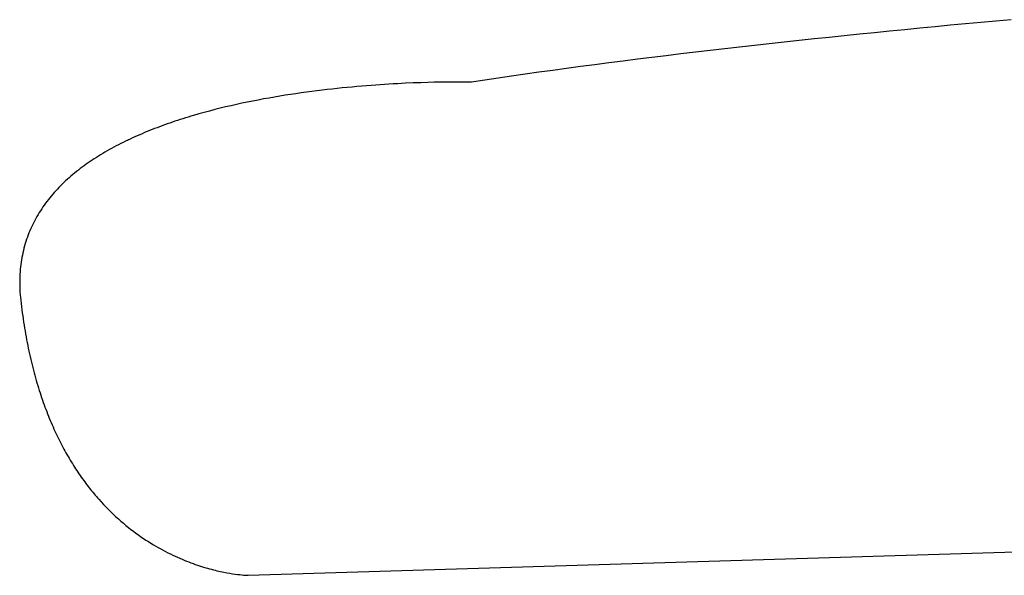
# Model space of a CAD drawing. Extents: x 20 to 2610, y 20 to 2421.
# Drawn here: x 1376 to 1524, y 1706 to 1789 of the extents above; entities that cross this region are included whole.
import ezdxf

# ---------------------------------------------------------------- set-up
doc = ezdxf.new("R2010")
doc.units = 0
doc.layers.get('0').update_dxf_attribs({"color": 3, "linetype": 'CONTINUOUS'})
doc.layers.add('CSLAYER3', color=3, linetype='CONTINUOUS')

# ---------------------------------------------------------------- blocks, each defined once
blk = doc.blocks.new('BLKF016')
at = {"layer": 'CSLAYER3', "color": 3, "linetype": 'CONTINUOUS'}
for p, q in [((1520.318744, 1789.058369), (1518.040354, 1788.846497)), ((1522.596587, 1789.267726), (1520.318744, 1789.058369)), ((1524.873366, 1789.474573), (1522.596587, 1789.267726)), ((1504.387344, 1787.522153), (1502.119538, 1787.292526)), ((1506.658207, 1787.749227), (1504.387344, 1787.522153)), ((1508.931612, 1787.973753), (1506.658207, 1787.749227)), ((1511.207045, 1788.195738), (1508.931612, 1787.973753)), ((1513.483989, 1788.415187), (1511.207045, 1788.195738)), ((1515.76193, 1788.632105), (1513.483989, 1788.415187)), ((1518.040354, 1788.846497), (1515.76193, 1788.632105)), ((1490.844393, 1786.105919), (1488.605745, 1785.860864)), ((1493.089187, 1786.348388), (1490.844393, 1786.105919)), ((1495.339614, 1786.588278), (1493.089187, 1786.348388)), ((1497.595158, 1786.825594), (1495.339614, 1786.588278)), ((1499.855305, 1787.060342), (1497.595158, 1786.825594)), ((1502.119538, 1787.292526), (1499.855305, 1787.060342)), ((1477.522745, 1784.596632), (1475.331798, 1784.335956)), ((1479.722931, 1784.854691), (1477.522745, 1784.596632)), ((1481.931838, 1785.110139), (1479.722931, 1784.854691)), ((1484.148953, 1785.36298), (1481.931838, 1785.110139)), ((1486.373761, 1785.61322), (1484.148953, 1785.36298)), ((1488.605745, 1785.860864), (1486.373761, 1785.61322)), ((1466.670683, 1783.266974), (1464.533648, 1782.993132)), ((1468.81953, 1783.538172), (1466.670683, 1783.266974)), ((1470.979675, 1783.806732), (1468.81953, 1783.538172)), ((1473.150603, 1784.072658), (1470.979675, 1783.806732)), ((1475.331798, 1784.335956), (1473.150603, 1784.072658)), ((1454.04369, 1781.584074), (1451.988347, 1781.294256)), ((1456.113936, 1781.871217), (1454.04369, 1781.584074)), ((1458.19857, 1782.155689), (1456.113936, 1781.871217)), ((1460.297077, 1782.437495), (1458.19857, 1782.155689)), ((1462.408941, 1782.716641), (1460.297077, 1782.437495)), ((1464.533648, 1782.993132), (1462.408941, 1782.716641)), ((1438.335265, 1780.086906), (1437.353186, 1780.061657)), ((1439.249583, 1780.105321), (1438.335265, 1780.086906)), ((1440.092777, 1780.117786), (1439.249583, 1780.105321)), ((1440.861487, 1780.125185), (1440.092777, 1780.117786)), ((1441.552349, 1780.128404), (1440.861487, 1780.125185)), ((1442.162004, 1780.128324), (1441.552349, 1780.128404)), ((1442.687088, 1780.125832), (1442.162004, 1780.128324)), ((1443.124241, 1780.12181), (1442.687088, 1780.125832)), ((1443.721305, 1780.112714), (1443.124241, 1780.12181)), ((1443.926302, 1780.108111), (1443.721305, 1780.112714)), ((1445.916884, 1780.408688), (1443.926302, 1780.108111)), ((1447.924429, 1780.706568), (1445.916884, 1780.408688)), ((1449.948422, 1781.001755), (1447.924429, 1780.706568)), ((1451.988347, 1781.294256), (1449.948422, 1781.001755)), ((1419.162877, 1778.604873), (1418.371615, 1778.495541)), ((1419.949385, 1778.709292), (1419.162877, 1778.604873)), ((1420.730718, 1778.808908), (1419.949385, 1778.709292)), ((1421.506457, 1778.903831), (1420.730718, 1778.808908)), ((1422.27618, 1778.994173), (1421.506457, 1778.903831)), ((1423.039468, 1779.080044), (1422.27618, 1778.994173)), ((1423.795901, 1779.161554), (1423.039468, 1779.080044)), ((1424.545058, 1779.238814), (1423.795901, 1779.161554)), ((1425.286519, 1779.311934), (1424.545058, 1779.238814)), ((1426.019864, 1779.381025), (1425.286519, 1779.311934)), ((1426.744673, 1779.446197), (1426.019864, 1779.381025)), ((1427.460525, 1779.507561), (1426.744673, 1779.446197)), ((1428.167, 1779.565228), (1427.460525, 1779.507561)), ((1428.863679, 1779.619307), (1428.167, 1779.565228)), ((1429.55014, 1779.66991), (1428.863679, 1779.619307)), ((1430.225964, 1779.717147), (1429.55014, 1779.66991)), ((1430.890731, 1779.761128), (1430.225964, 1779.717147)), ((1431.54402, 1779.801964), (1430.890731, 1779.761128)), ((1432.18541, 1779.839765), (1431.54402, 1779.801964)), ((1432.814483, 1779.874643), (1432.18541, 1779.839765)), ((1433.430817, 1779.906706), (1432.814483, 1779.874643)), ((1434.033993, 1779.936067), (1433.430817, 1779.906706)), ((1435.199188, 1779.987122), (1434.033993, 1779.936067)), ((1436.306706, 1780.02869), (1435.199188, 1779.987122)), ((1437.353186, 1780.061657), (1436.306706, 1780.02869)), ((1411.105637, 1777.272224), (1410.289941, 1777.107682)), ((1411.92078, 1777.430748), (1411.105637, 1777.272224)), ((1412.73495, 1777.583365), (1411.92078, 1777.430748)), ((1413.547728, 1777.730183), (1412.73495, 1777.583365)), ((1414.358693, 1777.871315), (1413.547728, 1777.730183)), ((1415.167425, 1778.006871), (1414.358693, 1777.871315)), ((1415.973503, 1778.136961), (1415.167425, 1778.006871)), ((1416.776507, 1778.261696), (1415.973503, 1778.136961)), ((1417.576018, 1778.381186), (1416.776507, 1778.261696)), ((1418.371615, 1778.495541), (1417.576018, 1778.381186)), ((1404.599903, 1775.778088), (1403.794915, 1775.561421)), ((1405.407699, 1775.987854), (1404.599903, 1775.778088)), ((1406.217885, 1776.190827), (1405.407699, 1775.987854)), ((1407.030039, 1776.387119), (1406.217885, 1776.190827)), ((1407.843742, 1776.57684), (1407.030039, 1776.387119)), ((1408.658574, 1776.7601), (1407.843742, 1776.57684)), ((1409.474113, 1776.937011), (1408.658574, 1776.7601)), ((1410.289941, 1777.107682), (1409.474113, 1776.937011)), ((1399.43648, 1774.241429), (1399.047518, 1774.110275)), ((1399.826826, 1774.370678), (1399.43648, 1774.241429)), ((1400.218505, 1774.498036), (1399.826826, 1774.370678)), ((1400.611464, 1774.623516), (1400.218505, 1774.498036)), ((1401.00565, 1774.747132), (1400.611464, 1774.623516)), ((1401.401012, 1774.868898), (1401.00565, 1774.747132)), ((1401.797496, 1774.988828), (1401.401012, 1774.868898)), ((1402.19505, 1775.106936), (1401.797496, 1774.988828)), ((1402.993158, 1775.33774), (1402.19505, 1775.106936)), ((1403.794915, 1775.561421), (1402.993158, 1775.33774)), ((1395.245647, 1772.69091), (1394.875389, 1772.537887)), ((1395.617868, 1772.841876), (1395.245647, 1772.69091)), ((1395.991999, 1772.990798), (1395.617868, 1772.841876)), ((1396.367988, 1773.137691), (1395.991999, 1772.990798)), ((1396.745782, 1773.282568), (1396.367988, 1773.137691)), ((1397.125329, 1773.425444), (1396.745782, 1773.282568)), ((1397.506576, 1773.566331), (1397.125329, 1773.425444)), ((1397.889471, 1773.705244), (1397.506576, 1773.566331)), ((1398.273962, 1773.842196), (1397.889471, 1773.705244)), ((1398.659995, 1773.977202), (1398.273962, 1773.842196)), ((1399.047518, 1774.110275), (1398.659995, 1773.977202)), ((1391.990297, 1771.23799), (1391.640069, 1771.065831)), ((1392.34296, 1771.407967), (1391.990297, 1771.23799)), ((1392.698006, 1771.575777), (1392.34296, 1771.407967)), ((1393.055383, 1771.741433), (1392.698006, 1771.575777)), ((1393.415039, 1771.904948), (1393.055383, 1771.741433)), ((1393.776919, 1772.066338), (1393.415039, 1771.904948)), ((1394.140973, 1772.225615), (1393.776919, 1772.066338)), ((1394.507147, 1772.382794), (1394.140973, 1772.225615)), ((1394.875389, 1772.537887), (1394.507147, 1772.382794)), ((1389.261087, 1769.798478), (1388.932236, 1769.608371)), ((1389.592794, 1769.986294), (1389.261087, 1769.798478)), ((1389.927305, 1770.171832), (1389.592794, 1769.986294)), ((1390.264566, 1770.355105), (1389.927305, 1770.171832)), ((1390.604526, 1770.536128), (1390.264566, 1770.355105)), ((1390.947131, 1770.714914), (1390.604526, 1770.536128)), ((1391.29233, 1770.891477), (1390.947131, 1770.714914)), ((1391.640069, 1771.065831), (1391.29233, 1770.891477)), ((1387.022043, 1768.418819), (1386.714653, 1768.212281)), ((1387.332656, 1768.622969), (1387.022043, 1768.418819)), ((1387.64644, 1768.824744), (1387.332656, 1768.622969)), ((1387.963342, 1769.024157), (1387.64644, 1768.824744)), ((1388.283311, 1769.221224), (1387.963342, 1769.024157)), ((1388.606293, 1769.415957), (1388.283311, 1769.221224)), ((1388.932236, 1769.608371), (1388.606293, 1769.415957)), ((1384.940952, 1766.922115), (1384.657599, 1766.698469)), ((1385.227897, 1767.143275), (1384.940952, 1766.922115)), ((1385.518381, 1767.361964), (1385.227897, 1767.143275)), ((1385.812351, 1767.578195), (1385.518381, 1767.361964)), ((1386.109755, 1767.791983), (1385.812351, 1767.578195)), ((1386.41054, 1768.00334), (1386.109755, 1767.791983)), ((1386.714653, 1768.212281), (1386.41054, 1768.00334)), ((1383.035833, 1765.303627), (1382.779088, 1765.062197)), ((1383.296536, 1765.542475), (1383.035833, 1765.303627)), ((1383.561146, 1765.778755), (1383.296536, 1765.542475)), ((1383.82961, 1766.012481), (1383.561146, 1765.778755)), ((1384.101875, 1766.243666), (1383.82961, 1766.012481)), ((1384.377888, 1766.472324), (1384.101875, 1766.243666)), ((1384.657599, 1766.698469), (1384.377888, 1766.472324)), ((1381.79275, 1764.070379), (1381.556588, 1763.815831)), ((1382.033134, 1764.322276), (1381.79275, 1764.070379)), ((1382.277686, 1764.571535), (1382.033134, 1764.322276)), ((1382.526355, 1764.818171), (1382.277686, 1764.571535)), ((1382.779088, 1765.062197), (1382.526355, 1764.818171)), ((1380.44094, 1762.502842), (1380.23121, 1762.232097)), ((1380.655206, 1762.770853), (1380.44094, 1762.502842)), ((1380.873956, 1763.036143), (1380.655206, 1762.770853)), ((1381.097139, 1763.298727), (1380.873956, 1763.036143)), ((1381.3247, 1763.558619), (1381.097139, 1763.298727)), ((1381.556588, 1763.815831), (1381.3247, 1763.558619)), ((1379.438709, 1761.121502), (1379.25245, 1760.83688)), ((1379.629766, 1761.403321), (1379.438709, 1761.121502)), ((1379.825571, 1761.68235), (1379.629766, 1761.403321)), ((1380.026069, 1761.958605), (1379.825571, 1761.68235)), ((1380.23121, 1762.232097), (1380.026069, 1761.958605)), ((1378.556461, 1759.670085), (1378.394987, 1759.37124)), ((1378.722997, 1759.966057), (1378.556461, 1759.670085)), ((1378.894542, 1760.259172), (1378.722997, 1759.966057)), ((1379.071044, 1760.549441), (1378.894542, 1760.259172)), ((1379.25245, 1760.83688), (1379.071044, 1760.549441)), ((1377.800762, 1758.146864), (1377.665386, 1757.833451)), ((1377.941463, 1758.457335), (1377.800762, 1758.146864)), ((1378.087435, 1758.764879), (1377.941463, 1758.457335)), ((1378.238628, 1759.06951), (1378.087435, 1758.764879)), ((1378.394987, 1759.37124), (1378.238628, 1759.06951)), ((1377.178178, 1756.550113), (1377.070213, 1756.221787)), ((1377.29173, 1756.875428), (1377.178178, 1756.550113)), ((1377.410818, 1757.197747), (1377.29173, 1756.875428)), ((1377.535387, 1757.517084), (1377.410818, 1757.197747)), ((1377.665386, 1757.833451), (1377.535387, 1757.517084)), ((1376.780365, 1755.218609), (1376.695274, 1754.878104)), ((1376.871254, 1755.556049), (1376.780365, 1755.218609)), ((1376.967887, 1755.890437), (1376.871254, 1755.556049)), ((1377.070213, 1756.221787), (1376.967887, 1755.890437)), ((1376.413933, 1753.485151), (1376.358617, 1753.129111)), ((1376.47531, 1753.838056), (1376.413933, 1753.485151)), ((1376.542694, 1754.187841), (1376.47531, 1753.838056)), ((1376.616033, 1754.534519), (1376.542694, 1754.187841)), ((1376.695274, 1754.878104), (1376.616033, 1754.534519)), ((1376.229552, 1752.042044), (1376.199, 1751.673327)), ((1376.266373, 1752.407571), (1376.229552, 1752.042044)), ((1376.309412, 1752.769922), (1376.266373, 1752.407571)), ((1376.358617, 1753.129111), (1376.309412, 1752.769922)), ((1376.145491, 1750.5479), (1376.140545, 1750.166285)), ((1376.156917, 1750.926269), (1376.145491, 1750.5479)), ((1376.174771, 1751.301407), (1376.156917, 1750.926269)), ((1376.199, 1751.673327), (1376.174771, 1751.301407)), ((1376.140545, 1750.166285), (1376.142131, 1749.781412)), ((1376.142131, 1749.781412), (1376.150303, 1749.393266)), ((1376.150303, 1749.393266), (1376.165112, 1749.001833)), ((1376.165112, 1749.001833), (1376.186612, 1748.6071)), ((1376.186612, 1748.6071), (1376.214855, 1748.209053)), ((1376.214855, 1748.209053), (1376.249892, 1747.807677)), ((1376.249892, 1747.807677), (1376.291778, 1747.40296)), ((1376.291778, 1747.40296), (1376.346493, 1746.92554)), ((1376.346493, 1746.92554), (1376.403477, 1746.451819)), ((1376.403477, 1746.451819), (1376.462711, 1745.981781)), ((1376.462711, 1745.981781), (1376.524174, 1745.515413)), ((1376.524174, 1745.515413), (1376.587849, 1745.052699)), ((1376.587849, 1745.052699), (1376.653715, 1744.593627)), ((1376.653715, 1744.593627), (1376.721752, 1744.13818)), ((1376.721752, 1744.13818), (1376.791941, 1743.686346)), ((1376.791941, 1743.686346), (1376.864263, 1743.238109)), ((1376.864263, 1743.238109), (1376.938699, 1742.793456)), ((1376.938699, 1742.793456), (1377.015227, 1742.352371)), ((1377.015227, 1742.352371), (1377.09383, 1741.91484)), ((1377.09383, 1741.91484), (1377.174487, 1741.48085)), ((1377.174487, 1741.48085), (1377.25718, 1741.050385)), ((1377.25718, 1741.050385), (1377.341888, 1740.623431)), ((1377.341888, 1740.623431), (1377.428592, 1740.199975)), ((1377.428592, 1740.199975), (1377.517272, 1739.780001)), ((1377.517272, 1739.780001), (1377.607909, 1739.363495)), ((1377.607909, 1739.363495), (1377.700484, 1738.950442)), ((1377.700484, 1738.950442), (1377.794977, 1738.54083)), ((1377.794977, 1738.54083), (1377.891368, 1738.134642)), ((1377.891368, 1738.134642), (1377.989638, 1737.731864)), ((1377.989638, 1737.731864), (1378.089767, 1737.332484)), ((1378.089767, 1737.332484), (1378.191736, 1736.936484)), ((1378.191736, 1736.936484), (1378.295526, 1736.543853)), ((1378.295526, 1736.543853), (1378.401116, 1736.154574)), ((1378.401116, 1736.154574), (1378.508488, 1735.768635)), ((1378.508488, 1735.768635), (1378.617622, 1735.386019)), ((1378.617622, 1735.386019), (1378.728498, 1735.006714)), ((1378.728498, 1735.006714), (1378.841096, 1734.630704)), ((1378.841096, 1734.630704), (1378.955398, 1734.257975)), ((1378.955398, 1734.257975), (1379.071384, 1733.888514)), ((1379.071384, 1733.888514), (1379.189034, 1733.522304)), ((1379.189034, 1733.522304), (1379.308328, 1733.159333)), ((1379.308328, 1733.159333), (1379.429248, 1732.799586)), ((1379.429248, 1732.799586), (1379.551774, 1732.443047)), ((1379.551774, 1732.443047), (1379.675885, 1732.089704)), ((1379.675885, 1732.089704), (1379.801564, 1731.739542)), ((1379.801564, 1731.739542), (1379.928789, 1731.392545)), ((1379.928789, 1731.392545), (1380.057542, 1731.048701)), ((1380.057542, 1731.048701), (1380.187803, 1730.707993)), ((1380.187803, 1730.707993), (1380.319553, 1730.370409)), ((1380.319553, 1730.370409), (1380.452772, 1730.035934)), ((1380.452772, 1730.035934), (1380.58744, 1729.704553)), ((1380.58744, 1729.704553), (1380.723539, 1729.376251)), ((1380.723539, 1729.376251), (1380.861048, 1729.051016)), ((1380.861048, 1729.051016), (1380.999948, 1728.728831)), ((1380.999948, 1728.728831), (1381.140219, 1728.409684)), ((1381.140219, 1728.409684), (1381.281843, 1728.093558)), ((1381.281843, 1728.093558), (1381.424799, 1727.780441)), ((1381.424799, 1727.780441), (1381.569067, 1727.470318)), ((1381.569067, 1727.470318), (1381.71463, 1727.163173)), ((1381.71463, 1727.163173), (1381.861466, 1726.858994)), ((1381.861466, 1726.858994), (1382.009557, 1726.557765)), ((1382.009557, 1726.557765), (1382.158882, 1726.259472)), ((1382.158882, 1726.259472), (1382.309423, 1725.964101)), ((1382.309423, 1725.964101), (1382.46116, 1725.671638)), ((1382.46116, 1725.671638), (1382.614073, 1725.382067)), ((1382.614073, 1725.382067), (1382.768143, 1725.095375)), ((1382.768143, 1725.095375), (1382.92335, 1724.811548)), ((1382.92335, 1724.811548), (1383.079675, 1724.53057)), ((1383.079675, 1724.53057), (1383.237098, 1724.252428)), ((1383.237098, 1724.252428), (1383.3956, 1723.977107)), ((1383.3956, 1723.977107), (1383.555161, 1723.704592)), ((1383.555161, 1723.704592), (1383.715762, 1723.43487)), ((1383.715762, 1723.43487), (1383.877383, 1723.167926)), ((1383.877383, 1723.167926), (1384.040005, 1722.903746)), ((1384.040005, 1722.903746), (1384.203608, 1722.642314)), ((1384.203608, 1722.642314), (1384.368173, 1722.383618)), ((1384.368173, 1722.383618), (1384.53368, 1722.127642)), ((1384.53368, 1722.127642), (1384.70011, 1721.874372)), ((1384.70011, 1721.874372), (1384.867442, 1721.623794)), ((1384.867442, 1721.623794), (1385.035659, 1721.375894)), ((1385.035659, 1721.375894), (1385.204739, 1721.130656)), ((1385.204739, 1721.130656), (1385.374664, 1720.888067)), ((1385.374664, 1720.888067), (1385.545414, 1720.648112)), ((1385.545414, 1720.648112), (1385.716969, 1720.410776)), ((1385.716969, 1720.410776), (1385.889311, 1720.176047)), ((1385.889311, 1720.176047), (1386.062419, 1719.943908)), ((1386.062419, 1719.943908), (1386.236274, 1719.714346)), ((1386.236274, 1719.714346), (1386.410857, 1719.487346)), ((1386.410857, 1719.487346), (1386.586147, 1719.262895)), ((1386.586147, 1719.262895), (1386.762126, 1719.040977)), ((1386.762126, 1719.040977), (1386.938774, 1718.821578)), ((1386.938774, 1718.821578), (1387.116071, 1718.604683)), ((1387.116071, 1718.604683), (1387.293998, 1718.39028)), ((1387.293998, 1718.39028), (1387.472536, 1718.178352)), ((1387.472536, 1718.178352), (1387.651664, 1717.968886)), ((1387.651664, 1717.968886), (1387.831364, 1717.761867)), ((1387.831364, 1717.761867), (1388.011616, 1717.557281)), ((1388.011616, 1717.557281), (1388.373697, 1717.155351)), ((1388.373697, 1717.155351), (1388.73775, 1716.76298)), ((1388.73775, 1716.76298), (1389.103621, 1716.380052)), ((1389.103621, 1716.380052), (1389.471153, 1716.006454)), ((1389.471153, 1716.006454), (1389.84019, 1715.64207)), ((1389.84019, 1715.64207), (1390.210575, 1715.286785)), ((1390.210575, 1715.286785), (1390.582153, 1714.940484)), ((1390.582153, 1714.940484), (1390.954767, 1714.603052)), ((1390.954767, 1714.603052), (1391.328262, 1714.274373)), ((1391.328262, 1714.274373), (1391.70248, 1713.954334)), ((1391.70248, 1713.954334), (1392.077267, 1713.642818)), ((1392.077267, 1713.642818), (1392.452466, 1713.339712)), ((1410.434058, 1706.158056), (1656.97749, 1713.688206)), ((1392.452466, 1713.339712), (1392.82792, 1713.044899)), ((1392.82792, 1713.044899), (1393.203474, 1712.758265)), ((1393.203474, 1712.758265), (1393.578972, 1712.479695)), ((1393.578972, 1712.479695), (1393.954257, 1712.209073)), ((1393.954257, 1712.209073), (1394.329173, 1711.946285)), ((1394.329173, 1711.946285), (1394.703565, 1711.691216)), ((1394.703565, 1711.691216), (1395.077275, 1711.443751)), ((1395.077275, 1711.443751), (1395.450149, 1711.203774)), ((1395.450149, 1711.203774), (1395.822029, 1710.971171)), ((1395.822029, 1710.971171), (1396.19276, 1710.745826)), ((1396.19276, 1710.745826), (1396.562185, 1710.527626)), ((1396.562185, 1710.527626), (1396.930149, 1710.316453)), ((1396.930149, 1710.316453), (1397.296495, 1710.112194)), ((1397.296495, 1710.112194), (1397.661068, 1709.914734)), ((1397.661068, 1709.914734), (1398.02371, 1709.723957)), ((1398.02371, 1709.723957), (1398.384266, 1709.539749)), ((1398.384266, 1709.539749), (1398.74258, 1709.361994)), ((1398.74258, 1709.361994), (1399.098496, 1709.190577)), ((1399.098496, 1709.190577), (1399.451857, 1709.025384)), ((1399.451857, 1709.025384), (1399.802508, 1708.866299)), ((1399.802508, 1708.866299), (1400.150292, 1708.713207)), ((1400.150292, 1708.713207), (1400.495053, 1708.565994)), ((1400.495053, 1708.565994), (1400.836635, 1708.424544)), ((1400.836635, 1708.424544), (1401.174882, 1708.288742)), ((1401.174882, 1708.288742), (1401.509638, 1708.158474)), ((1401.509638, 1708.158474), (1401.840746, 1708.033623)), ((1401.840746, 1708.033623), (1402.168051, 1707.914076)), ((1402.168051, 1707.914076), (1402.491396, 1707.799717)), ((1402.491396, 1707.799717), (1402.810626, 1707.690431)), ((1402.810626, 1707.690431), (1403.125584, 1707.586103)), ((1403.125584, 1707.586103), (1403.436114, 1707.486619)), ((1403.436114, 1707.486619), (1403.74206, 1707.391862)), ((1403.74206, 1707.391862), (1404.043265, 1707.301718)), ((1404.043265, 1707.301718), (1404.339574, 1707.216072)), ((1404.339574, 1707.216072), (1404.630831, 1707.13481)), ((1404.630831, 1707.13481), (1404.916879, 1707.057815)), ((1404.916879, 1707.057815), (1405.197563, 1706.984973)), ((1405.197563, 1706.984973), (1405.472725, 1706.916169)), ((1405.472725, 1706.916169), (1405.742211, 1706.851288)), ((1405.742211, 1706.851288), (1406.005863, 1706.790215)), ((1406.005863, 1706.790215), (1406.263527, 1706.732834)), ((1406.263527, 1706.732834), (1406.515045, 1706.679032)), ((1406.515045, 1706.679032), (1406.760261, 1706.628692)), ((1406.760261, 1706.628692), (1407.231165, 1706.53794)), ((1407.231165, 1706.53794), (1407.67499, 1706.459659)), ((1407.67499, 1706.459659), (1408.090486, 1706.392929)), ((1408.090486, 1706.392929), (1408.476405, 1706.336829)), ((1408.476405, 1706.336829), (1408.831498, 1706.29044)), ((1408.831498, 1706.29044), (1409.154515, 1706.25284)), ((1409.154515, 1706.25284), (1409.444208, 1706.22311)), ((1409.444208, 1706.22311), (1409.699327, 1706.200329)), ((1409.699327, 1706.200329), (1409.918624, 1706.183578)), ((1409.918624, 1706.183578), (1410.10085, 1706.171936)), ((1410.10085, 1706.171936), (1410.349091, 1706.160299)), ((1410.349091, 1706.160299), (1410.434058, 1706.158056))]:
    blk.add_line(p, q, dxfattribs=at)

msp = doc.modelspace()

# ---------------------------------------------------------------- block references
msp.add_blockref('BLKF016', (0, 0))

doc.saveas('drawing.dxf')
